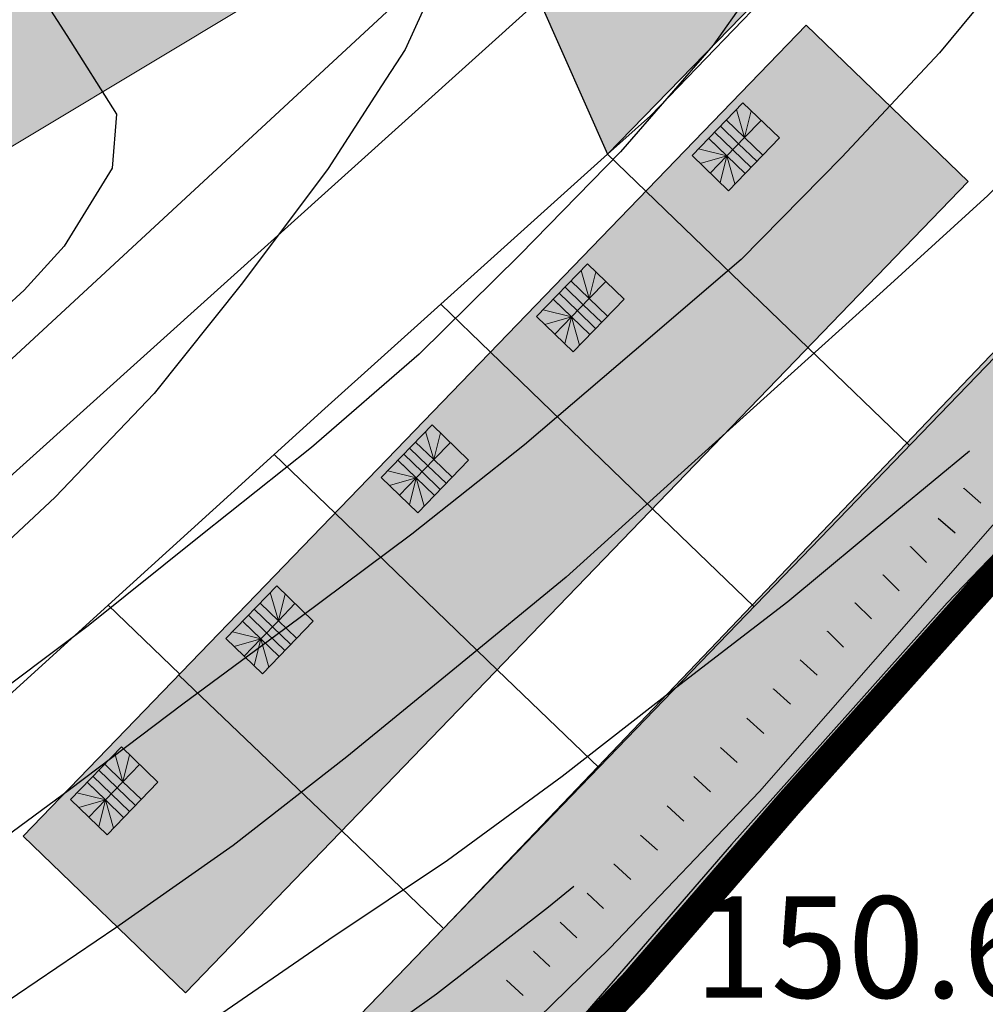
# Model space of a CAD drawing. Units: metres. Extents: x 2500832 to 2502386, y 4502232 to 4503651.
# Drawn here: x 2501996 to 2502030, y 4503188 to 4503223 of the extents above; entities that cross this region are included whole.
import ezdxf

# ---------------------------------------------------------------- set-up
doc = ezdxf.new("R2010")
doc.units = ezdxf.units.M
for name, color, linetype in [('aree_trasformazione_poli', 7, 'Continuous'), ('curva direttrice a 10 mt', 254, 'Continuous'), ('curva intermedia a 2 mt', 254, 'Continuous'), ('FABB_HATCH', 185, 'Continuous'), ('pinco_pallino', 7, 'Continuous'), ('punto quotato a terra', 254, 'Continuous'), ('scarpata fino a 1 mt', 254, 'Continuous'), ('scarpata fino a 1 mt v', 254, 'Continuous'), ('strada ordinaria oltre 8 mt 1 classe', 254, 'Continuous'), ('Verde_pubblico_h', 94, 'Continuous')]:
    doc.layers.add(name, color=color, linetype=linetype)
doc.layers.add('DETTAGLI', color=7, linetype='Continuous', lineweight=0, true_color=0x404040)
doc.layers.add('progetto_comparti', color=7, linetype='Continuous', lineweight=0, true_color=0x404040)
doc.layers.add('Strade_H', color=7, linetype='Continuous', true_color=0xd1d4ce)
pattern_1 = [(50, (2.7012, 2.0152), (4.3035610956, -0.37651281), [0.45, -4.95]), (355, (2.701, 2.015), (-0.8325080017, 4.5131528022), [0.36, -3.96]), (100.45144446, (3.06, 1.984), (3.4710530804, 4.1366399458), [0.382441152, -4.206852672]), (46.1842, (2.701, 3.215), (6.403447984, -0.993115685), [0.675, -7.425]), (96.63563549, (3.235, 3.1324), (5.607971674, 5.844711605), [0.573662052, -6.31028256]), (351.18416399, (2.701, 3.215), (5.60797167, 5.844711602), [0.54, -5.940000006]), (21, (3.3012, 2.9152), (3.5814423127, -2.415713344), [0.45, -4.95]), (326, (3.301, 2.915), (1.4598919915, 4.3509002703), [0.36, -3.96]), (71.45144474, (3.5996, 2.714), (5.0413342604, 1.935186917), [0.38244114, -4.206852672]), (37.5, (2.7012, 2.0152), (0.0729591319, 1.997363123), [0, -3.912, 0, -4.02, 0, -3.975]), (7.5, (2.7012, 2.0152), (1.57841722465, 2.3664702713), [0, -2.292, 0, -3.822, 0, -1.515]), (327.5, (1.3632, 2.0152), (3.20293461703, -0.1353292304), [0, -1.5, 0, -4.68, 0, -6.21]), (317.5, (0.7632, 2.0152), (3.499117016, 0.600629894), [0, -1.95, 0, -3.108, 0, -4.41])]

msp = doc.modelspace()

# ---------------------------------------------------------------- hatches: boundary and pattern name
h = msp.add_hatch(color=7)
h.set_gradient(color1=(244, 242, 241), color2=(251, 250, 249))
h.paths.add_polyline_path([(2501939.175, 4503192.954), (2501943.419, 4503195.783), (2501946.192, 4503191.623), (2501941.949, 4503188.794)])
h.paths.add_polyline_path([(2501964.856, 4503210.417), (2501969.042, 4503213.331), (2501971.899, 4503209.228), (2501967.714, 4503206.314)])
h.paths.add_polyline_path([(2501993.887, 4503222.965), (2501998.261, 4503225.588), (2501995.689, 4503229.876), (2501991.316, 4503227.253)])
h.paths.add_polyline_path([(2501954.653, 4503168.596), (2501956.819, 4503170.034), (2501957.814, 4503168.534), (2501955.648, 4503167.096)])
h.paths.add_polyline_path([(2501961.268, 4503172.988), (2501963.434, 4503174.426), (2501964.429, 4503172.926), (2501962.263, 4503171.488)])
h.paths.add_polyline_path([(2501967.882, 4503177.379), (2501970.048, 4503178.818), (2501971.044, 4503177.318), (2501968.878, 4503175.88)])
h.paths.add_polyline_path([(2501974.497, 4503181.771), (2501976.663, 4503183.209), (2501977.659, 4503181.71), (2501975.493, 4503180.272)])
h.paths.add_polyline_path([(2501981.112, 4503186.163), (2501983.278, 4503187.601), (2501984.274, 4503186.102), (2501982.108, 4503184.663)])
h.paths.add_polyline_path([(2501997.939, 4503194.909), (2501999.745, 4503196.78), (2502001.04, 4503195.53), (2501999.235, 4503193.659)])
h.paths.add_polyline_path([(2502003.453, 4503200.622), (2502005.259, 4503202.493), (2502006.554, 4503201.243), (2502004.748, 4503199.372)])
h.paths.add_polyline_path([(2502008.967, 4503206.335), (2502010.773, 4503208.206), (2502012.068, 4503206.956), (2502010.262, 4503205.085)])
h.paths.add_polyline_path([(2502014.481, 4503212.049), (2502016.287, 4503213.919), (2502017.582, 4503212.669), (2502015.776, 4503210.799)])
h.paths.add_polyline_path([(2502019.995, 4503217.762), (2502021.8, 4503219.633), (2502023.096, 4503218.383), (2502021.29, 4503216.512)])
h.paths.add_polyline_path([(2502032.793, 4503230.757), (2502034.598, 4503232.628), (2502035.893, 4503231.378), (2502034.088, 4503229.508)])
h.paths.add_polyline_path([(2502038.306, 4503236.471), (2502040.112, 4503238.342), (2502041.407, 4503237.092), (2502039.602, 4503235.221)])
h.paths.add_polyline_path([(2502043.82, 4503242.184), (2502045.626, 4503244.055), (2502046.921, 4503242.805), (2502045.115, 4503240.934)])
h.paths.add_polyline_path([(2502049.334, 4503247.897), (2502051.14, 4503249.768), (2502052.435, 4503248.518), (2502050.629, 4503246.647)])
h.paths.add_polyline_path([(2502054.848, 4503253.61), (2502056.653, 4503255.481), (2502057.949, 4503254.231), (2502056.143, 4503252.36)])
h = msp.add_hatch(color=7)
h.set_gradient(color1=(244, 242, 241), color2=(251, 250, 249))
h.paths.add_polyline_path([(2501939.175, 4503192.954), (2501943.419, 4503195.783), (2501946.192, 4503191.623), (2501941.949, 4503188.794)])
h.paths.add_polyline_path([(2501964.856, 4503210.417), (2501969.042, 4503213.331), (2501971.899, 4503209.228), (2501967.714, 4503206.314)])
h.paths.add_polyline_path([(2501993.887, 4503222.965), (2501998.261, 4503225.588), (2501995.689, 4503229.876), (2501991.316, 4503227.253)])
h.paths.add_polyline_path([(2501954.653, 4503168.596), (2501956.819, 4503170.034), (2501957.814, 4503168.534), (2501955.648, 4503167.096)])
h.paths.add_polyline_path([(2501961.268, 4503172.988), (2501963.434, 4503174.426), (2501964.429, 4503172.926), (2501962.263, 4503171.488)])
h.paths.add_polyline_path([(2501967.882, 4503177.379), (2501970.048, 4503178.818), (2501971.044, 4503177.318), (2501968.878, 4503175.88)])
h.paths.add_polyline_path([(2501974.497, 4503181.771), (2501976.663, 4503183.209), (2501977.659, 4503181.71), (2501975.493, 4503180.272)])
h.paths.add_polyline_path([(2501981.112, 4503186.163), (2501983.278, 4503187.601), (2501984.274, 4503186.102), (2501982.108, 4503184.663)])
h.paths.add_polyline_path([(2501997.939, 4503194.909), (2501999.745, 4503196.78), (2502001.04, 4503195.53), (2501999.235, 4503193.659)])
h.paths.add_polyline_path([(2502003.453, 4503200.622), (2502005.259, 4503202.493), (2502006.554, 4503201.243), (2502004.748, 4503199.372)])
h.paths.add_polyline_path([(2502008.967, 4503206.335), (2502010.773, 4503208.206), (2502012.068, 4503206.956), (2502010.262, 4503205.085)])
h.paths.add_polyline_path([(2502014.481, 4503212.049), (2502016.287, 4503213.919), (2502017.582, 4503212.669), (2502015.776, 4503210.799)])
h.paths.add_polyline_path([(2502019.995, 4503217.762), (2502021.8, 4503219.633), (2502023.096, 4503218.383), (2502021.29, 4503216.512)])
h.paths.add_polyline_path([(2502032.793, 4503230.757), (2502034.598, 4503232.628), (2502035.893, 4503231.378), (2502034.088, 4503229.508)])
h.paths.add_polyline_path([(2502038.306, 4503236.471), (2502040.112, 4503238.342), (2502041.407, 4503237.092), (2502039.602, 4503235.221)])
h.paths.add_polyline_path([(2502043.82, 4503242.184), (2502045.626, 4503244.055), (2502046.921, 4503242.805), (2502045.115, 4503240.934)])
h.paths.add_polyline_path([(2502049.334, 4503247.897), (2502051.14, 4503249.768), (2502052.435, 4503248.518), (2502050.629, 4503246.647)])
h.paths.add_polyline_path([(2502054.848, 4503253.61), (2502056.653, 4503255.481), (2502057.949, 4503254.231), (2502056.143, 4503252.36)])
at = {"layer": 'FABB_HATCH'}
h = msp.add_hatch(color=256, dxfattribs=at)
h.set_gradient(color1=(95, 76, 153), color2=(214, 214, 214))
h.paths.add_polyline_path([(2501992.823, 4503216.963), (2501993.131, 4503216.448), (2502004.366, 4503223.186), (2502004.057, 4503223.7), (2502007.316, 4503225.655), (2502002.224, 4503234.145), (2501984.472, 4503223.498), (2501989.564, 4503215.008)])
h.paths.add_polyline_path([(2501993.887, 4503222.965), (2501998.261, 4503225.588), (2501995.689, 4503229.876), (2501991.316, 4503227.253)], flags=16)
h = msp.add_hatch(color=256, dxfattribs=at)
h.set_gradient(color1=(95, 76, 153), color2=(214, 214, 214))
h.paths.add_polyline_path([(2501992.823, 4503216.963), (2501993.131, 4503216.448), (2502004.366, 4503223.186), (2502004.057, 4503223.7), (2502007.316, 4503225.655), (2502002.224, 4503234.145), (2501984.472, 4503223.498), (2501989.564, 4503215.008)])
h.paths.add_polyline_path([(2501993.887, 4503222.965), (2501998.261, 4503225.588), (2501995.689, 4503229.876), (2501991.316, 4503227.253)], flags=16)
h = msp.add_hatch(color=256, dxfattribs=at)
h.set_gradient(color1=(95, 76, 153), color2=(214, 214, 214))
h.paths.add_polyline_path([(2502002.022, 4503188.051), (2502029.799, 4503216.833), (2502024.043, 4503222.388), (2501996.265, 4503193.606)])
h.paths.add_polyline_path([(2502019.995, 4503217.762), (2502021.8, 4503219.633), (2502023.096, 4503218.383), (2502021.29, 4503216.512)], flags=16)
h.paths.add_polyline_path([(2502014.481, 4503212.049), (2502016.287, 4503213.919), (2502017.582, 4503212.669), (2502015.776, 4503210.799)], flags=16)
h.paths.add_polyline_path([(2502008.967, 4503206.335), (2502010.773, 4503208.206), (2502012.068, 4503206.956), (2502010.262, 4503205.085)], flags=16)
h.paths.add_polyline_path([(2502003.453, 4503200.622), (2502005.259, 4503202.493), (2502006.554, 4503201.243), (2502004.748, 4503199.372)], flags=16)
h.paths.add_polyline_path([(2501997.939, 4503194.909), (2501999.745, 4503196.78), (2502001.04, 4503195.53), (2501999.235, 4503193.659)], flags=16)
h = msp.add_hatch(color=256, dxfattribs=at)
h.set_gradient(color1=(95, 76, 153), color2=(214, 214, 214))
h.paths.add_polyline_path([(2502002.022, 4503188.051), (2502029.799, 4503216.833), (2502024.043, 4503222.388), (2501996.265, 4503193.606)])
h.paths.add_polyline_path([(2502019.995, 4503217.762), (2502021.8, 4503219.633), (2502023.096, 4503218.383), (2502021.29, 4503216.512)], flags=16)
h.paths.add_polyline_path([(2502014.481, 4503212.049), (2502016.287, 4503213.919), (2502017.582, 4503212.669), (2502015.776, 4503210.799)], flags=16)
h.paths.add_polyline_path([(2502008.967, 4503206.335), (2502010.773, 4503208.206), (2502012.068, 4503206.956), (2502010.262, 4503205.085)], flags=16)
h.paths.add_polyline_path([(2502003.453, 4503200.622), (2502005.259, 4503202.493), (2502006.554, 4503201.243), (2502004.748, 4503199.372)], flags=16)
h.paths.add_polyline_path([(2501997.939, 4503194.909), (2501999.745, 4503196.78), (2502001.04, 4503195.53), (2501999.235, 4503193.659)], flags=16)
at = {"layer": 'Strade_H'}
h = msp.add_hatch(color=256, dxfattribs=at)
h.set_gradient(color1=(255, 255, 255), color2=(232, 232, 227))
edge = h.paths.add_edge_path()
edge.add_line((2502095.366, 4503265.449), (2502089.459, 4503266.006))
edge.add_line((2502089.459, 4503266.006), (2502086.42, 4503266.161))
edge.add_line((2502086.42, 4503266.161), (2502081.198, 4503268.942))
edge.add_line((2502081.198, 4503268.942), (2502078.639, 4503271.024))
edge.add_line((2502078.639, 4503271.024), (2502074.164, 4503269.073))
edge.add_line((2502074.164, 4503269.073), (2502070.812, 4503270.876))
edge.add_line((2502070.812, 4503270.876), (2502062.729, 4503278.15))
edge.add_line((2502062.729, 4503278.15), (2502028.283, 4503309.151))
edge.add_line((2502028.283, 4503309.151), (2502024.544, 4503312.516))
edge.add_line((2502024.544, 4503312.516), (2502019.418, 4503314.905))
edge.add_line((2502019.418, 4503314.905), (2502017.457, 4503315.304))
edge.add_line((2502017.457, 4503315.304), (2502015.46, 4503315.444))
edge.add_line((2502015.46, 4503315.444), (2502013.463, 4503315.322))
edge.add_line((2502013.463, 4503315.322), (2502011.498, 4503314.94))
edge.add_line((2502011.498, 4503314.94), (2502009.589, 4503314.3))
edge.add_line((2502009.589, 4503314.3), (2502006.876, 4503312.853))
edge.add_line((2502006.876, 4503312.853), (2502002.883, 4503309.405))
edge.add_line((2502002.883, 4503309.405), (2502002.073, 4503308.533))
edge.add_line((2502002.073, 4503308.533), (2501998.709, 4503304.914))
edge.add_line((2501998.709, 4503304.914), (2502003.398, 4503300.548))
edge.add_line((2502003.398, 4503300.548), (2502008.585, 4503305.499))
edge.add_arc((2502015.889, 4503296.359), 11.7, 52.6932, 128.6323, ccw=False)
edge.add_arc((2502708.946, 4504058.367), 1018.385, 227.655893, 229.914685)
edge.add_arc((2502050.012, 4503275.451), 4.919, 12.2293, 49.9147, ccw=False)
edge.add_line((2502054.82, 4503276.493), (2502050.245, 4503271.721))
edge.add_arc((2502046.636, 4503275.182), 5, 269.0786, 316.2053, ccw=False)
edge.add_line((2502046.555, 4503270.182), (2502024.45, 4503270.538))
edge.add_line((2502024.45, 4503270.538), (2502039.85, 4503265.098))
edge.add_line((2502039.85, 4503265.098), (2502024.423, 4503251.816))
edge.add_line((2502024.423, 4503251.816), (2502002.902, 4503242.603))
edge.add_line((2502002.902, 4503242.603), (2502005.93, 4503237.588))
edge.add_line((2502005.93, 4503237.588), (2502020.696, 4503244.177))
edge.add_line((2502020.696, 4503244.177), (2502027.199, 4503247.056))
edge.add_line((2502027.199, 4503247.056), (2502044.822, 4503255.862))
edge.add_line((2502044.822, 4503255.862), (2502045.494, 4503255.219))
edge.add_line((2502045.494, 4503255.219), (2502014.57, 4503223.281))
edge.add_line((2502014.57, 4503223.281), (2502017.001, 4503217.803))
edge.add_line((2502017.001, 4503217.803), (2502061.061, 4503263.077))
edge.add_line((2502061.061, 4503263.077), (2502065.958, 4503258.355))
edge.add_arc((2502072.337, 4503250.247), 10.316, 72.7163, 128.1922, ccw=False)
edge.add_line((2502075.402, 4503260.097), (2502084.794, 4503257.124))
edge.add_line((2502084.794, 4503257.124), (2502095.366, 4503265.449))
h = msp.add_hatch(color=256, dxfattribs=at)
h.set_gradient(color1=(255, 255, 255), color2=(232, 232, 227))
edge = h.paths.add_edge_path()
edge.add_line((2502095.366, 4503265.449), (2502089.459, 4503266.006))
edge.add_line((2502089.459, 4503266.006), (2502086.42, 4503266.161))
edge.add_line((2502086.42, 4503266.161), (2502081.198, 4503268.942))
edge.add_line((2502081.198, 4503268.942), (2502078.639, 4503271.024))
edge.add_line((2502078.639, 4503271.024), (2502074.164, 4503269.073))
edge.add_line((2502074.164, 4503269.073), (2502070.812, 4503270.876))
edge.add_line((2502070.812, 4503270.876), (2502062.729, 4503278.15))
edge.add_line((2502062.729, 4503278.15), (2502028.283, 4503309.151))
edge.add_line((2502028.283, 4503309.151), (2502024.544, 4503312.516))
edge.add_line((2502024.544, 4503312.516), (2502019.418, 4503314.905))
edge.add_line((2502019.418, 4503314.905), (2502017.457, 4503315.304))
edge.add_line((2502017.457, 4503315.304), (2502015.46, 4503315.444))
edge.add_line((2502015.46, 4503315.444), (2502013.463, 4503315.322))
edge.add_line((2502013.463, 4503315.322), (2502011.498, 4503314.94))
edge.add_line((2502011.498, 4503314.94), (2502009.589, 4503314.3))
edge.add_line((2502009.589, 4503314.3), (2502006.876, 4503312.853))
edge.add_line((2502006.876, 4503312.853), (2502002.883, 4503309.405))
edge.add_line((2502002.883, 4503309.405), (2502002.073, 4503308.533))
edge.add_line((2502002.073, 4503308.533), (2501998.709, 4503304.914))
edge.add_line((2501998.709, 4503304.914), (2502003.398, 4503300.548))
edge.add_line((2502003.398, 4503300.548), (2502008.585, 4503305.499))
edge.add_arc((2502015.889, 4503296.359), 11.7, 52.6932, 128.6323, ccw=False)
edge.add_arc((2502708.946, 4504058.367), 1018.385, 227.655893, 229.914685)
edge.add_arc((2502050.012, 4503275.451), 4.919, 12.2293, 49.9147, ccw=False)
edge.add_line((2502054.82, 4503276.493), (2502050.245, 4503271.721))
edge.add_arc((2502046.636, 4503275.182), 5, 269.0786, 316.2053, ccw=False)
edge.add_line((2502046.555, 4503270.182), (2502024.45, 4503270.538))
edge.add_line((2502024.45, 4503270.538), (2502039.85, 4503265.098))
edge.add_line((2502039.85, 4503265.098), (2502024.423, 4503251.816))
edge.add_line((2502024.423, 4503251.816), (2502002.902, 4503242.603))
edge.add_line((2502002.902, 4503242.603), (2502005.93, 4503237.588))
edge.add_line((2502005.93, 4503237.588), (2502020.696, 4503244.177))
edge.add_line((2502020.696, 4503244.177), (2502027.199, 4503247.056))
edge.add_line((2502027.199, 4503247.056), (2502044.822, 4503255.862))
edge.add_line((2502044.822, 4503255.862), (2502045.494, 4503255.219))
edge.add_line((2502045.494, 4503255.219), (2502014.57, 4503223.281))
edge.add_line((2502014.57, 4503223.281), (2502017.001, 4503217.803))
edge.add_line((2502017.001, 4503217.803), (2502061.061, 4503263.077))
edge.add_line((2502061.061, 4503263.077), (2502065.958, 4503258.355))
edge.add_arc((2502072.337, 4503250.247), 10.316, 72.7163, 128.1922, ccw=False)
edge.add_line((2502075.402, 4503260.097), (2502084.794, 4503257.124))
edge.add_line((2502084.794, 4503257.124), (2502095.366, 4503265.449))
at = {"layer": 'Verde_pubblico_h'}
h = msp.add_hatch(dxfattribs=at)
h.set_pattern_fill('AR-CONC', color=256, scale=0.6, style=0)
h.set_pattern_definition(pattern_1)
edge = h.paths.add_edge_path()
edge.add_line((2501958.751, 4503153.095), (2502005.269, 4503184.216))
edge.add_line((2502005.269, 4503184.216), (2502011.173, 4503190.333))
edge.add_line((2502011.173, 4503190.333), (2502036.794, 4503217.168))
edge.add_line((2502036.794, 4503217.168), (2502071.573, 4503252.917))
edge.add_line((2502071.573, 4503252.917), (2502065.958, 4503258.355))
edge.add_arc((2502072.337, 4503250.247), 10.316, 72.7163, 128.1922, ccw=False)
edge.add_line((2502075.402, 4503260.097), (2502084.865, 4503257.101))
edge.add_line((2502084.865, 4503257.101), (2502084.514, 4503256.59))
edge.add_line((2502084.514, 4503256.59), (2502074.592, 4503248.386))
edge.add_line((2502074.592, 4503248.386), (2502073.589, 4503247.102))
edge.add_line((2502073.589, 4503247.102), (2502062.85, 4503236.859))
edge.add_line((2502062.85, 4503236.859), (2502048.004, 4503221.156))
edge.add_line((2502048.004, 4503221.156), (2502029.228, 4503200.727))
edge.add_line((2502029.228, 4503200.727), (2502023.497, 4503194.13))
edge.add_line((2502023.497, 4503194.13), (2502018.15, 4503188.576))
edge.add_line((2502018.15, 4503188.576), (2502013.027, 4503183.579))
edge.add_line((2502013.027, 4503183.579), (2502006.188, 4503177.522))
edge.add_line((2502006.188, 4503177.522), (2502002.72, 4503174.793))
edge.add_line((2502002.72, 4503174.793), (2501999.252, 4503172.064))
edge.add_line((2501999.252, 4503172.064), (2501989.66, 4503165.31))
edge.add_line((2501989.66, 4503165.31), (2501975.071, 4503154.959))
edge.add_line((2501975.071, 4503154.959), (2501965.079, 4503147.353))
edge.add_line((2501965.079, 4503147.353), (2501958.751, 4503153.095))
h.paths.add_polyline_path([(2502040.189, 4503321.521), (2502045.038, 4503325.441), (2502042.771, 4503327.49), (2502047.16, 4503340.729), (2501967.796, 4503364.477), (2501966.208, 4503365.244), (2501962.382, 4503359.956), (2501954.764, 4503351.278), (2501952.148, 4503336.839), (2501952.897, 4503327.821), (2501956.124, 4503317.892), (2501969.063, 4503361.443), (2501987.756, 4503355.89), (2501978.518, 4503324.796), (2501978.913, 4503323.349), (2501998.709, 4503304.914), (2502001.977, 4503308.623), (2502002.883, 4503309.405), (2502006.876, 4503312.853), (2501991.826, 4503326.867), (2501991.431, 4503328.316), (2501998.399, 4503351.767), (2502010.132, 4503348.282), (2502035.738, 4503325.484)])
h = msp.add_hatch(dxfattribs=at)
h.set_pattern_fill('AR-CONC', color=256, scale=0.6, style=0)
h.set_pattern_definition(pattern_1)
edge = h.paths.add_edge_path()
edge.add_line((2501958.751, 4503153.095), (2502005.269, 4503184.216))
edge.add_line((2502005.269, 4503184.216), (2502011.173, 4503190.333))
edge.add_line((2502011.173, 4503190.333), (2502036.794, 4503217.168))
edge.add_line((2502036.794, 4503217.168), (2502071.573, 4503252.917))
edge.add_line((2502071.573, 4503252.917), (2502065.958, 4503258.355))
edge.add_arc((2502072.337, 4503250.247), 10.316, 72.7163, 128.1922, ccw=False)
edge.add_line((2502075.402, 4503260.097), (2502084.865, 4503257.101))
edge.add_line((2502084.865, 4503257.101), (2502084.514, 4503256.59))
edge.add_line((2502084.514, 4503256.59), (2502074.592, 4503248.386))
edge.add_line((2502074.592, 4503248.386), (2502073.589, 4503247.102))
edge.add_line((2502073.589, 4503247.102), (2502062.85, 4503236.859))
edge.add_line((2502062.85, 4503236.859), (2502048.004, 4503221.156))
edge.add_line((2502048.004, 4503221.156), (2502029.228, 4503200.727))
edge.add_line((2502029.228, 4503200.727), (2502023.497, 4503194.13))
edge.add_line((2502023.497, 4503194.13), (2502018.15, 4503188.576))
edge.add_line((2502018.15, 4503188.576), (2502013.027, 4503183.579))
edge.add_line((2502013.027, 4503183.579), (2502006.188, 4503177.522))
edge.add_line((2502006.188, 4503177.522), (2502002.72, 4503174.793))
edge.add_line((2502002.72, 4503174.793), (2501999.252, 4503172.064))
edge.add_line((2501999.252, 4503172.064), (2501989.66, 4503165.31))
edge.add_line((2501989.66, 4503165.31), (2501975.071, 4503154.959))
edge.add_line((2501975.071, 4503154.959), (2501965.079, 4503147.353))
edge.add_line((2501965.079, 4503147.353), (2501958.751, 4503153.095))
h.paths.add_polyline_path([(2502040.189, 4503321.521), (2502045.038, 4503325.441), (2502042.771, 4503327.49), (2502047.16, 4503340.729), (2501967.796, 4503364.477), (2501966.208, 4503365.244), (2501962.382, 4503359.956), (2501954.764, 4503351.278), (2501952.148, 4503336.839), (2501952.897, 4503327.821), (2501956.124, 4503317.892), (2501969.063, 4503361.443), (2501987.756, 4503355.89), (2501978.518, 4503324.796), (2501978.913, 4503323.349), (2501998.709, 4503304.914), (2502001.977, 4503308.623), (2502002.883, 4503309.405), (2502006.876, 4503312.853), (2501991.826, 4503326.867), (2501991.431, 4503328.316), (2501998.399, 4503351.767), (2502010.132, 4503348.282), (2502035.738, 4503325.484)])

# ---------------------------------------------------------------- linework, layer by layer
at = {"layer": 'aree_trasformazione_poli', "const_width": 1}
msp.add_lwpolyline([(2501938.49, 4503170.549), (2501964.698, 4503146.76), (2501982.294, 4503160.072), (2502000.044, 4503172.564), (2502013.029, 4503183.236), (2502017.943, 4503188.424), (2502023.443, 4503194.775), (2502031.099, 4503203.338), (2502041.195, 4503213.844), (2502050.762, 4503223.915), (2502062.552, 4503236.486), (2502075.474, 4503248.744), (2502083.333, 4503255.268), (2502084.988, 4503257.137), (2502084.988, 4503257.137), (2502084.988, 4503257.137), (2502084.988, 4503257.137), (2502084.988, 4503257.137), (2502095.325, 4503265.963)], dxfattribs=at)
msp.add_lwpolyline([(2501938.49, 4503170.549), (2501964.698, 4503146.76), (2501982.294, 4503160.072), (2502000.044, 4503172.564), (2502013.029, 4503183.236), (2502017.943, 4503188.424), (2502023.443, 4503194.775), (2502031.099, 4503203.338), (2502041.195, 4503213.844), (2502050.762, 4503223.915), (2502062.552, 4503236.486), (2502075.474, 4503248.744), (2502083.333, 4503255.268), (2502084.988, 4503257.137), (2502084.988, 4503257.137), (2502084.988, 4503257.137), (2502084.988, 4503257.137), (2502084.988, 4503257.137), (2502095.325, 4503265.963)], dxfattribs=at)
at = {"layer": 'curva direttrice a 10 mt'}
msp.add_lwpolyline([(2502038.852, 4503224.844), (2502037.609, 4503223.492), (2502034.102, 4503219.891), (2502030.492, 4503216.344), (2502026.781, 4503212.961), (2502023.023, 4503209.578), (2502019.242, 4503206.156), (2502015.531, 4503202.797), (2502011.641, 4503199.602), (2502007.742, 4503196.43), (2502003.711, 4503193.273), (2501999.547, 4503190.359), (2501995.352, 4503187.523), (2501991.094, 4503184.711), (2501986.82, 4503182.078), (2501982.578, 4503179.422), (2501978.297, 4503176.781), (2501974.008, 4503174.172), (2501969.75, 4503171.469), (2501965.438, 4503168.82), (2501961.211, 4503166.07), (2501957.031, 4503163.227), (2501953.023, 4503160.203), (2501949.031, 4503157.148)], dxfattribs=at)
at = {"layer": 'curva intermedia a 2 mt'}
for points in [[(2502032, 4503225.297), (2502028.781, 4503221.398), (2502025.313, 4503217.703), (2502021.742, 4503214.07), (2502017.938, 4503210.813), (2502014.047, 4503207.5), (2502010.047, 4503204.32), (2502006.039, 4503201.328), (2502001.93, 4503198.297), (2501997.906, 4503195.258), (2501993.867, 4503192.281), (2501989.727, 4503189.289), (2501985.617, 4503186.289), (2501981.477, 4503183.383), (2501977.227, 4503180.578), (2501973.031, 4503177.719), (2501968.898, 4503174.898), (2501964.758, 4503172.063), (2501960.547, 4503169.203), (2501956.438, 4503166.32), (2501952.359, 4503163.422), (2501948.133, 4503160.68)], [(2502011.047, 4503224.234), (2502009.813, 4503221.523), (2502008.977, 4503220.227), (2502007.078, 4503217.297), (2502004.047, 4503213.242), (2502000.906, 4503209.32), (2501997.398, 4503205.641), (2501993.672, 4503202.156), (2501989.719, 4503199.07), (2501985.594, 4503196.133), (2501981.391, 4503193.203), (2501977.227, 4503190.359), (2501973.078, 4503187.422), (2501968.977, 4503184.5), (2501964.797, 4503181.633), (2501960.617, 4503178.859), (2501956.367, 4503176.008), (2501952.313, 4503173.039), (2501948.172, 4503170.133)], [(2501996.297, 4503223.953), (2501996.891, 4503223.461), (2501997.805, 4503222.016), (2501999.57, 4503219.227), (2501999.414, 4503217.313), (2501997.719, 4503214.547), (2501996.297, 4503212.984), (2501994.117, 4503211), (2501991.68, 4503208.906), (2501990.32, 4503207.742), (2501985.883, 4503205.328), (2501981.477, 4503202.898)], [(2502021.914, 4503223.344), (2502020.75, 4503221.68), (2502017.453, 4503217.891), (2502013.883, 4503214.242), (2502010.313, 4503210.711), (2502006.492, 4503207.406), (2502002.57, 4503204.281), (2501998.57, 4503201.078), (2501994.57, 4503198.078), (2501990.508, 4503194.961), (2501986.453, 4503191.891), (2501982.313, 4503189.023), (2501978.203, 4503185.938), (2501974.094, 4503182.961), (2501969.898, 4503180.109), (2501965.781, 4503177.117), (2501961.711, 4503174.117), (2501957.461, 4503171.328), (2501953.172, 4503168.563), (2501948.953, 4503165.703)], [(2502029.844, 4503207.273), (2502027.258, 4503205.141), (2502023.391, 4503201.93), (2502019.406, 4503198.859), (2502015.391, 4503195.727), (2502011.32, 4503192.75), (2502007.102, 4503189.93), (2502002.961, 4503187.078), (2501998.719, 4503184.359), (2501994.383, 4503181.703), (2501990.133, 4503179.031), (2501985.844, 4503176.391), (2501981.57, 4503173.672), (2501977.359, 4503170.961), (2501973.094, 4503168.313), (2501968.828, 4503165.539), (2501964.617, 4503162.82), (2501960.352, 4503159.992), (2501956.094, 4503157.211), (2501951.969, 4503154.328), (2501947.891, 4503151.211)], [(2502015.797, 4503191.828), (2502014.906, 4503191.094), (2502010.922, 4503188.008), (2502006.813, 4503185.07), (2502002.594, 4503182.367), (2501998.383, 4503179.672), (2501994.203, 4503176.883), (2501989.977, 4503174.031), (2501985.758, 4503171.258), (2501981.523, 4503168.508), (2501977.148, 4503165.859), (2501972.727, 4503163.508), (2501968.273, 4503161.211), (2501963.961, 4503158.508), (2501959.75, 4503155.742), (2501955.563, 4503152.828), (2501951.531, 4503149.859), (2501947.438, 4503146.813), (2501943.391, 4503143.68), (2501939.43, 4503140.453)]]:
    msp.add_lwpolyline(points, dxfattribs=at)
at = {"layer": 'DETTAGLI'}
msp.add_lwpolyline([(2501958.751, 4503153.095), (2502005.269, 4503184.216), (2502011.173, 4503190.333), (2502036.794, 4503217.168), (2502071.573, 4503252.917), (2502065.958, 4503258.355, -0.2469), (2502075.402, 4503260.097), (2502084.865, 4503257.101), (2502084.514, 4503256.59), (2502074.592, 4503248.386), (2502073.589, 4503247.102), (2502062.85, 4503236.859), (2502048.004, 4503221.156), (2502029.228, 4503200.727), (2502023.497, 4503194.13), (2502018.15, 4503188.576), (2502013.027, 4503183.579), (2502006.188, 4503177.522), (2502002.72, 4503174.793), (2501999.252, 4503172.064), (2501989.66, 4503165.31), (2501975.071, 4503154.959), (2501965.079, 4503147.353)], format="xyb", close=True, dxfattribs=at)
msp.add_lwpolyline([(2501958.751, 4503153.095), (2502005.269, 4503184.216), (2502011.173, 4503190.333), (2502036.794, 4503217.168), (2502071.573, 4503252.917), (2502065.958, 4503258.355, -0.2469), (2502075.402, 4503260.097), (2502084.865, 4503257.101), (2502084.514, 4503256.59), (2502074.592, 4503248.386), (2502073.589, 4503247.102), (2502062.85, 4503236.859), (2502048.004, 4503221.156), (2502029.228, 4503200.727), (2502023.497, 4503194.13), (2502018.15, 4503188.576), (2502013.027, 4503183.579), (2502006.188, 4503177.522), (2502002.72, 4503174.793), (2501999.252, 4503172.064), (2501989.66, 4503165.31), (2501975.071, 4503154.959), (2501965.079, 4503147.353)], format="xyb", close=True, dxfattribs=at)
at = {"layer": 'pinco_pallino'}
msp.add_lwpolyline([(2502039.85, 4503265.098), (2502024.423, 4503251.816), (2502002.902, 4503242.603), (2502005.93, 4503237.588), (2502020.696, 4503244.177), (2502027.199, 4503247.056), (2502044.822, 4503255.862), (2502045.494, 4503255.219), (2502014.57, 4503223.281), (2502017.001, 4503217.803), (2502061.061, 4503263.077), (2502065.958, 4503258.355, -0.2469), (2502075.402, 4503260.097), (2502084.794, 4503257.124), (2502095.366, 4503265.449)], format="xyb", dxfattribs=at)
msp.add_lwpolyline([(2502039.85, 4503265.098), (2502024.423, 4503251.816), (2502002.902, 4503242.603), (2502005.93, 4503237.588), (2502020.696, 4503244.177), (2502027.199, 4503247.056), (2502044.822, 4503255.862), (2502045.494, 4503255.219), (2502014.57, 4503223.281), (2502017.001, 4503217.803), (2502061.061, 4503263.077), (2502065.958, 4503258.355, -0.2469), (2502075.402, 4503260.097), (2502084.794, 4503257.124), (2502095.366, 4503265.449)], format="xyb", dxfattribs=at)
at = {"layer": 'progetto_comparti', "color": 7, "linetype": 'ByBlock', "ltscale": 1.3}
for p, q in [((2502021.858, 4503218.396), (2502021.571, 4503219.395)), ((2502021.858, 4503218.396), (2502021.571, 4503219.395)), ((2502021.858, 4503218.396), (2502022.095, 4503219.349)), ((2502021.858, 4503218.396), (2502022.095, 4503219.349)), ((2502021.21, 4503219.021), (2502021.858, 4503218.396)), ((2502021.21, 4503219.021), (2502021.858, 4503218.396)), ((2502021.858, 4503218.396), (2502022.448, 4503219.008)), ((2502021.858, 4503218.396), (2502022.448, 4503219.008)), ((2502020.793, 4503218.589), (2502021.441, 4503217.964)), ((2502020.793, 4503218.589), (2502021.441, 4503217.964)), ((2502021.002, 4503218.805), (2502021.649, 4503218.18)), ((2502021.002, 4503218.805), (2502021.649, 4503218.18)), ((2502020.585, 4503218.373), (2502021.233, 4503217.748)), ((2502020.585, 4503218.373), (2502021.233, 4503217.748)), ((2502021.233, 4503217.748), (2502020.621, 4503218.339)), ((2502021.233, 4503217.748), (2502020.621, 4503218.339)), ((2502021.233, 4503217.748), (2502020.621, 4503218.339)), ((2502021.233, 4503217.748), (2502020.621, 4503218.339)), ((2502021.233, 4503217.748), (2502021.858, 4503218.396)), ((2502021.233, 4503217.748), (2502021.858, 4503218.396)), ((2502022.505, 4503217.771), (2502021.858, 4503218.396)), ((2502022.505, 4503217.771), (2502021.858, 4503218.396)), ((2502021.233, 4503217.748), (2502020.224, 4503218)), ((2502021.233, 4503217.748), (2502020.224, 4503218)), ((2502022.089, 4503217.339), (2502021.441, 4503217.964)), ((2502022.089, 4503217.339), (2502021.441, 4503217.964)), ((2502022.297, 4503217.555), (2502021.649, 4503218.18)), ((2502022.297, 4503217.555), (2502021.649, 4503218.18)), ((2502017.001, 4503217.803), (2502018.355, 4503216.495)), ((2502017.001, 4503217.803), (2502018.355, 4503216.495)), ((2502021.233, 4503217.748), (2502020.289, 4503217.478)), ((2502021.233, 4503217.748), (2502020.289, 4503217.478)), ((2502021.233, 4503217.748), (2502020.642, 4503217.137)), ((2502021.233, 4503217.748), (2502020.642, 4503217.137)), ((2502021.233, 4503217.748), (2502020.996, 4503216.796)), ((2502021.233, 4503217.748), (2502020.996, 4503216.796)), ((2502021.233, 4503217.748), (2502021.519, 4503216.75)), ((2502021.233, 4503217.748), (2502021.88, 4503217.123)), ((2502021.233, 4503217.748), (2502021.519, 4503216.75)), ((2502021.233, 4503217.748), (2502021.88, 4503217.123)), ((2502018.355, 4503216.495), (2502024.112, 4503210.94)), ((2502018.355, 4503216.495), (2502024.112, 4503210.94)), ((2502016.344, 4503212.683), (2502016.057, 4503213.682)), ((2502016.344, 4503212.683), (2502016.057, 4503213.682)), ((2502016.344, 4503212.683), (2502016.581, 4503213.635)), ((2502016.344, 4503212.683), (2502016.581, 4503213.635)), ((2502015.488, 4503213.092), (2502016.135, 4503212.467)), ((2502015.488, 4503213.092), (2502016.135, 4503212.467)), ((2502015.696, 4503213.308), (2502016.344, 4503212.683)), ((2502015.696, 4503213.308), (2502016.344, 4503212.683)), ((2502016.344, 4503212.683), (2502016.934, 4503213.294)), ((2502016.344, 4503212.683), (2502016.934, 4503213.294)), ((2502015.071, 4503212.66), (2502015.719, 4503212.035)), ((2502015.071, 4503212.66), (2502015.719, 4503212.035)), ((2502015.719, 4503212.035), (2502015.107, 4503212.626)), ((2502015.719, 4503212.035), (2502015.107, 4503212.626)), ((2502015.719, 4503212.035), (2502015.107, 4503212.626)), ((2502015.719, 4503212.035), (2502015.107, 4503212.626)), ((2502015.28, 4503212.876), (2502015.927, 4503212.251)), ((2502015.28, 4503212.876), (2502015.927, 4503212.251)), ((2502015.719, 4503212.035), (2502016.344, 4503212.683)), ((2502015.719, 4503212.035), (2502016.344, 4503212.683)), ((2502016.991, 4503212.058), (2502016.344, 4503212.683)), ((2502016.991, 4503212.058), (2502016.344, 4503212.683)), ((2502011.08, 4503212.482), (2502012.841, 4503210.782)), ((2502011.08, 4503212.482), (2502012.841, 4503210.782)), ((2502015.719, 4503212.035), (2502014.71, 4503212.286)), ((2502015.719, 4503212.035), (2502014.71, 4503212.286)), ((2502016.783, 4503211.842), (2502016.135, 4503212.467)), ((2502016.783, 4503211.842), (2502016.135, 4503212.467)), ((2502015.719, 4503212.035), (2502014.775, 4503211.764)), ((2502015.719, 4503212.035), (2502014.775, 4503211.764)), ((2502015.719, 4503212.035), (2502015.129, 4503211.424)), ((2502015.719, 4503212.035), (2502015.129, 4503211.424)), ((2502015.719, 4503212.035), (2502015.482, 4503211.083)), ((2502015.719, 4503212.035), (2502015.482, 4503211.083)), ((2502015.719, 4503212.035), (2502016.006, 4503211.036)), ((2502015.719, 4503212.035), (2502016.366, 4503211.41)), ((2502015.719, 4503212.035), (2502016.006, 4503211.036)), ((2502015.719, 4503212.035), (2502016.366, 4503211.41)), ((2502016.575, 4503211.626), (2502015.927, 4503212.251)), ((2502016.575, 4503211.626), (2502015.927, 4503212.251)), ((2502024.112, 4503210.94), (2502027.695, 4503207.478)), ((2502024.112, 4503210.94), (2502027.695, 4503207.478)), ((2502012.841, 4503210.782), (2502018.598, 4503205.226)), ((2502012.841, 4503210.782), (2502018.598, 4503205.226)), ((2502010.83, 4503206.97), (2502010.543, 4503207.968)), ((2502010.83, 4503206.97), (2502010.543, 4503207.968)), ((2502010.83, 4503206.97), (2502011.067, 4503207.922)), ((2502010.83, 4503206.97), (2502011.067, 4503207.922)), ((2502009.974, 4503207.379), (2502010.622, 4503206.754)), ((2502009.974, 4503207.379), (2502010.622, 4503206.754)), ((2502010.182, 4503207.595), (2502010.83, 4503206.97)), ((2502010.182, 4503207.595), (2502010.83, 4503206.97)), ((2502010.83, 4503206.97), (2502011.42, 4503207.581)), ((2502010.83, 4503206.97), (2502011.42, 4503207.581)), ((2502005.167, 4503207.154), (2502007.328, 4503205.069)), ((2502005.167, 4503207.154), (2502007.328, 4503205.069)), ((2502009.766, 4503207.163), (2502010.413, 4503206.538)), ((2502009.766, 4503207.163), (2502010.413, 4503206.538)), ((2502009.557, 4503206.947), (2502010.205, 4503206.322)), ((2502009.557, 4503206.947), (2502010.205, 4503206.322)), ((2502010.205, 4503206.322), (2502009.593, 4503206.912)), ((2502010.205, 4503206.322), (2502009.593, 4503206.912)), ((2502010.205, 4503206.322), (2502009.593, 4503206.912)), ((2502010.205, 4503206.322), (2502009.593, 4503206.912)), ((2502010.205, 4503206.322), (2502010.83, 4503206.97)), ((2502010.205, 4503206.322), (2502010.83, 4503206.97)), ((2502011.269, 4503206.129), (2502010.622, 4503206.754)), ((2502011.269, 4503206.129), (2502010.622, 4503206.754)), ((2502011.478, 4503206.345), (2502010.83, 4503206.97)), ((2502011.478, 4503206.345), (2502010.83, 4503206.97)), ((2502010.205, 4503206.322), (2502009.197, 4503206.573)), ((2502010.205, 4503206.322), (2502009.197, 4503206.573)), ((2502011.061, 4503205.913), (2502010.413, 4503206.538)), ((2502011.061, 4503205.913), (2502010.413, 4503206.538)), ((2502010.205, 4503206.322), (2502009.262, 4503206.051)), ((2502010.205, 4503206.322), (2502009.262, 4503206.051)), ((2502010.205, 4503206.322), (2502009.615, 4503205.71)), ((2502010.205, 4503206.322), (2502009.615, 4503205.71)), ((2502010.205, 4503206.322), (2502009.968, 4503205.37)), ((2502010.205, 4503206.322), (2502009.968, 4503205.37)), ((2502010.205, 4503206.322), (2502010.492, 4503205.323)), ((2502010.205, 4503206.322), (2502010.853, 4503205.697)), ((2502010.205, 4503206.322), (2502010.492, 4503205.323)), ((2502010.205, 4503206.322), (2502010.853, 4503205.697)), ((2502007.328, 4503205.069), (2502013.084, 4503199.513)), ((2502007.328, 4503205.069), (2502013.084, 4503199.513)), ((2502018.598, 4503205.226), (2502022.189, 4503201.755)), ((2502018.598, 4503205.226), (2502022.189, 4503201.755)), ((2502005.316, 4503201.256), (2502005.029, 4503202.255)), ((2502005.316, 4503201.256), (2502005.029, 4503202.255)), ((2502005.316, 4503201.256), (2502005.553, 4503202.209)), ((2502005.316, 4503201.256), (2502005.553, 4503202.209)), ((2501999.272, 4503201.808), (2502001.814, 4503199.355)), ((2501999.272, 4503201.808), (2502001.814, 4503199.355)), ((2502004.669, 4503201.881), (2502005.316, 4503201.256)), ((2502004.669, 4503201.881), (2502005.316, 4503201.256)), ((2502005.316, 4503201.256), (2502005.906, 4503201.868)), ((2502005.316, 4503201.256), (2502005.906, 4503201.868)), ((2502004.252, 4503201.45), (2502004.899, 4503200.825)), ((2502004.252, 4503201.45), (2502004.899, 4503200.825)), ((2502004.46, 4503201.665), (2502005.108, 4503201.04)), ((2502004.46, 4503201.665), (2502005.108, 4503201.04)), ((2502004.044, 4503201.234), (2502004.691, 4503200.609)), ((2502004.044, 4503201.234), (2502004.691, 4503200.609)), ((2502004.691, 4503200.609), (2502004.08, 4503201.199)), ((2502004.691, 4503200.609), (2502004.08, 4503201.199)), ((2502004.691, 4503200.609), (2502004.08, 4503201.199)), ((2502004.691, 4503200.609), (2502004.08, 4503201.199)), ((2502004.691, 4503200.609), (2502005.316, 4503201.256)), ((2502004.691, 4503200.609), (2502005.316, 4503201.256)), ((2502005.964, 4503200.631), (2502005.316, 4503201.256)), ((2502005.964, 4503200.631), (2502005.316, 4503201.256)), ((2502004.691, 4503200.609), (2502003.683, 4503200.86)), ((2502004.691, 4503200.609), (2502003.683, 4503200.86)), ((2502005.547, 4503200.2), (2502004.899, 4503200.825)), ((2502005.547, 4503200.2), (2502004.899, 4503200.825)), ((2502005.755, 4503200.415), (2502005.108, 4503201.04)), ((2502005.755, 4503200.415), (2502005.108, 4503201.04)), ((2502004.691, 4503200.609), (2502003.748, 4503200.338)), ((2502004.691, 4503200.609), (2502003.748, 4503200.338)), ((2502004.691, 4503200.609), (2502004.101, 4503199.997)), ((2502004.691, 4503200.609), (2502004.101, 4503199.997)), ((2502004.691, 4503200.609), (2502004.454, 4503199.656)), ((2502004.691, 4503200.609), (2502004.454, 4503199.656)), ((2502004.691, 4503200.609), (2502004.978, 4503199.61)), ((2502004.691, 4503200.609), (2502005.339, 4503199.984)), ((2502004.691, 4503200.609), (2502004.978, 4503199.61)), ((2502004.691, 4503200.609), (2502005.339, 4503199.984)), ((2502013.084, 4503199.513), (2502016.698, 4503196.034)), ((2502013.084, 4503199.513), (2502016.698, 4503196.034)), ((2502001.786, 4503199.327), (2502007.57, 4503193.8)), ((2502001.786, 4503199.327), (2502007.57, 4503193.8)), ((2501999.802, 4503195.543), (2501999.516, 4503196.542)), ((2501999.802, 4503195.543), (2501999.516, 4503196.542)), ((2501999.802, 4503195.543), (2502000.039, 4503196.496)), ((2501999.802, 4503195.543), (2502000.039, 4503196.496)), ((2501998.946, 4503195.952), (2501999.594, 4503195.327)), ((2501998.946, 4503195.952), (2501999.594, 4503195.327)), ((2501999.155, 4503196.168), (2501999.802, 4503195.543)), ((2501999.155, 4503196.168), (2501999.802, 4503195.543)), ((2501999.802, 4503195.543), (2502000.393, 4503196.155)), ((2501999.802, 4503195.543), (2502000.393, 4503196.155)), ((2501998.53, 4503195.52), (2501999.177, 4503194.896)), ((2501998.53, 4503195.52), (2501999.177, 4503194.896)), ((2501998.738, 4503195.736), (2501999.386, 4503195.111)), ((2501998.738, 4503195.736), (2501999.386, 4503195.111)), ((2501999.177, 4503194.896), (2501999.802, 4503195.543)), ((2501999.177, 4503194.896), (2501999.802, 4503195.543)), ((2502000.45, 4503194.918), (2501999.802, 4503195.543)), ((2502000.45, 4503194.918), (2501999.802, 4503195.543)), ((2501999.177, 4503194.896), (2501998.169, 4503195.147)), ((2501999.177, 4503194.896), (2501998.169, 4503195.147)), ((2501999.177, 4503194.896), (2501998.566, 4503195.486)), ((2501999.177, 4503194.896), (2501998.566, 4503195.486)), ((2501999.177, 4503194.896), (2501998.566, 4503195.486)), ((2501999.177, 4503194.896), (2501998.566, 4503195.486)), ((2502000.242, 4503194.702), (2501999.594, 4503195.327)), ((2502000.242, 4503194.702), (2501999.594, 4503195.327)), ((2501999.177, 4503194.896), (2501998.234, 4503194.625)), ((2501999.177, 4503194.896), (2501998.234, 4503194.625)), ((2501999.177, 4503194.896), (2501998.587, 4503194.284)), ((2501999.177, 4503194.896), (2501998.587, 4503194.284)), ((2501999.177, 4503194.896), (2501998.94, 4503193.943)), ((2501999.177, 4503194.896), (2501998.94, 4503193.943)), ((2501999.177, 4503194.896), (2501999.464, 4503193.897)), ((2501999.177, 4503194.896), (2501999.825, 4503194.271)), ((2501999.177, 4503194.896), (2501999.464, 4503193.897)), ((2501999.177, 4503194.896), (2501999.825, 4503194.271)), ((2502000.033, 4503194.486), (2501999.386, 4503195.111)), ((2502000.033, 4503194.486), (2501999.386, 4503195.111)), ((2502023.447, 4503194.18), (2502023.547, 4503194.18)), ((2502023.447, 4503194.18), (2502023.547, 4503194.18)), ((2502023.497, 4503194.23), (2502023.497, 4503194.13)), ((2502023.497, 4503194.23), (2502023.497, 4503194.13)), ((2502007.57, 4503193.8), (2502011.148, 4503190.357)), ((2502007.57, 4503193.8), (2502011.148, 4503190.357))]:
    msp.add_line(p, q, dxfattribs=at)
for points in [[(2502053.816, 4503227.356), (2502048.004, 4503221.156), (2502034.96, 4503207.275), (2502029.228, 4503200.727), (2502023.497, 4503194.18), (2502018.15, 4503188.576), (2502013.027, 4503183.579), (2502006.188, 4503177.522), (2502002.72, 4503174.793), (2501999.252, 4503172.064), (2501989.66, 4503165.31), (2501975.071, 4503155.009), (2501965.079, 4503147.353), (2501958.751, 4503153.095), (2501999.417, 4503180.194), (2502005.269, 4503184.216), (2502071.573, 4503252.917)], [(2502053.816, 4503227.356), (2502048.004, 4503221.156), (2502034.96, 4503207.275), (2502029.228, 4503200.727), (2502023.497, 4503194.18), (2502018.15, 4503188.576), (2502013.027, 4503183.579), (2502006.188, 4503177.522), (2502002.72, 4503174.793), (2501999.252, 4503172.064), (2501989.66, 4503165.31), (2501975.071, 4503155.009), (2501965.079, 4503147.353), (2501958.751, 4503153.095), (2501999.417, 4503180.194), (2502005.269, 4503184.216), (2502071.573, 4503252.917)], [(2501941.04, 4503168.899), (2501986.209, 4503199.008), (2501991.614, 4503202.616), (2502014.57, 4503223.281), (2502033.041, 4503242.247)], [(2501941.04, 4503168.899), (2501986.209, 4503199.008), (2501991.614, 4503202.616), (2502014.57, 4503223.281), (2502033.041, 4503242.247)], [(2502061.681, 4503237.598), (2502059.538, 4503235.394), (2502052.731, 4503228.392), (2502046.91, 4503222.182), (2502033.848, 4503208.283), (2502028.1, 4503201.715), (2502022.39, 4503195.192), (2502017.083, 4503189.631), (2502012.005, 4503184.678), (2502005.226, 4503178.673), (2502001.792, 4503175.972), (2501998.356, 4503173.268), (2501988.795, 4503166.536), (2501974.181, 4503156.218), (2501963.95, 4503148.377)], [(2502061.681, 4503237.598), (2502059.538, 4503235.394), (2502052.731, 4503228.392), (2502046.91, 4503222.182), (2502033.848, 4503208.283), (2502028.1, 4503201.715), (2502022.39, 4503195.192), (2502017.083, 4503189.631), (2502012.005, 4503184.678), (2502005.226, 4503178.673), (2502001.792, 4503175.972), (2501998.356, 4503173.268), (2501988.795, 4503166.536), (2501974.181, 4503156.218), (2501963.95, 4503148.377)], [(2502017.001, 4503217.803), (2502018.527, 4503219.174), (2502022.445, 4503223.234), (2502026.352, 4503227.245)], [(2502017.001, 4503217.803), (2502018.527, 4503219.174), (2502022.445, 4503223.234), (2502026.352, 4503227.245)], [(2501938.753, 4503170.98), (2501989.987, 4503205.132), (2502012.8, 4503226.233)], [(2501938.753, 4503170.98), (2501989.987, 4503205.132), (2502012.8, 4503226.233)], [(2502011.08, 4503212.482), (2502017.001, 4503217.803)], [(2502011.08, 4503212.482), (2502017.001, 4503217.803)], [(2502005.167, 4503207.154), (2502006.965, 4503208.785), (2502011.08, 4503212.482)], [(2502005.167, 4503207.154), (2502006.965, 4503208.785), (2502011.08, 4503212.482)], [(2501999.272, 4503201.808), (2502005.167, 4503207.154)], [(2501999.272, 4503201.808), (2502005.167, 4503207.154)], [(2501989.521, 4503194.365), (2501994.012, 4503197.359), (2501995.351, 4503198.252), (2501999.272, 4503201.808)], [(2501989.521, 4503194.365), (2501994.012, 4503197.359), (2501995.351, 4503198.252), (2501999.272, 4503201.808)]]:
    msp.add_lwpolyline(points, dxfattribs=at)
for points in [[(2501992.823, 4503216.963), (2501993.131, 4503216.448), (2502004.366, 4503223.186), (2502004.057, 4503223.7), (2502007.316, 4503225.655), (2502002.224, 4503234.145), (2501984.472, 4503223.498), (2501989.564, 4503215.008)], [(2501992.823, 4503216.963), (2501993.131, 4503216.448), (2502004.366, 4503223.186), (2502004.057, 4503223.7), (2502007.316, 4503225.655), (2502002.224, 4503234.145), (2501984.472, 4503223.498), (2501989.564, 4503215.008)], [(2502002.022, 4503188.051), (2502029.799, 4503216.833), (2502024.043, 4503222.388), (2501996.265, 4503193.606)], [(2502002.022, 4503188.051), (2502029.799, 4503216.833), (2502024.043, 4503222.388), (2501996.265, 4503193.606)], [(2502019.995, 4503217.762), (2502021.8, 4503219.633), (2502023.096, 4503218.383), (2502021.29, 4503216.512)], [(2502019.995, 4503217.762), (2502021.8, 4503219.633), (2502023.096, 4503218.383), (2502021.29, 4503216.512)], [(2502014.481, 4503212.049), (2502016.287, 4503213.919), (2502017.582, 4503212.669), (2502015.776, 4503210.799)], [(2502014.481, 4503212.049), (2502016.287, 4503213.919), (2502017.582, 4503212.669), (2502015.776, 4503210.799)], [(2502008.967, 4503206.335), (2502010.773, 4503208.206), (2502012.068, 4503206.956), (2502010.262, 4503205.085)], [(2502008.967, 4503206.335), (2502010.773, 4503208.206), (2502012.068, 4503206.956), (2502010.262, 4503205.085)], [(2502003.453, 4503200.622), (2502005.259, 4503202.493), (2502006.554, 4503201.243), (2502004.748, 4503199.372)], [(2502003.453, 4503200.622), (2502005.259, 4503202.493), (2502006.554, 4503201.243), (2502004.748, 4503199.372)], [(2501997.939, 4503194.909), (2501999.745, 4503196.78), (2502001.04, 4503195.53), (2501999.235, 4503193.659)], [(2501997.939, 4503194.909), (2501999.745, 4503196.78), (2502001.04, 4503195.53), (2501999.235, 4503193.659)]]:
    msp.add_lwpolyline(points, close=True, dxfattribs=at)
msp.add_point((2502023.497, 4503194.18), dxfattribs=at)
msp.add_point((2502023.497, 4503194.18), dxfattribs=at)
at = {"layer": 'scarpata fino a 1 mt'}
for p, q in [((2502029.641, 4503205.945), (2502029.641, 4503205.953)), ((2502028.727, 4503204.891), (2502028.727, 4503204.891)), ((2502027.75, 4503203.875), (2502027.75, 4503203.883)), ((2502026.773, 4503202.875), (2502026.773, 4503202.883)), ((2502025.789, 4503201.875), (2502025.789, 4503201.883)), ((2502024.805, 4503200.875), (2502024.805, 4503200.883)), ((2502023.836, 4503199.867), (2502023.836, 4503199.867)), ((2502022.891, 4503198.828), (2502022.891, 4503198.836)), ((2502021.945, 4503197.797), (2502021.945, 4503197.797)), ((2502021, 4503196.758), (2502021, 4503196.758)), ((2502020.055, 4503195.727), (2502020.055, 4503195.727)), ((2502019.109, 4503194.688), (2502019.109, 4503194.688)), ((2502018.164, 4503193.648), (2502018.172, 4503193.648)), ((2502017.219, 4503192.617), (2502017.227, 4503192.617)), ((2502016.273, 4503191.586), (2502016.273, 4503191.586)), ((2502015.32, 4503190.555), (2502015.32, 4503190.555)), ((2502014.367, 4503189.531), (2502014.367, 4503189.531)), ((2502013.414, 4503188.5), (2502013.414, 4503188.5))]:
    msp.add_line(p, q, dxfattribs=at)
at = {"layer": 'scarpata fino a 1 mt v'}
for p, q in [((2502029.641, 4503205.953), (2502030.242, 4503205.43)), ((2502028.727, 4503204.891), (2502029.328, 4503204.367)), ((2502027.75, 4503203.883), (2502028.32, 4503203.32)), ((2502026.773, 4503202.883), (2502027.344, 4503202.32)), ((2502025.789, 4503201.883), (2502026.359, 4503201.32)), ((2502024.805, 4503200.883), (2502025.375, 4503200.32)), ((2502023.836, 4503199.867), (2502024.43, 4503199.328)), ((2502022.891, 4503198.836), (2502023.484, 4503198.297)), ((2502021.945, 4503197.797), (2502022.539, 4503197.258)), ((2502021, 4503196.758), (2502021.594, 4503196.219)), ((2502020.055, 4503195.727), (2502020.648, 4503195.188)), ((2502019.109, 4503194.688), (2502019.703, 4503194.148)), ((2502018.172, 4503193.648), (2502018.766, 4503193.109)), ((2502017.227, 4503192.617), (2502017.82, 4503192.078)), ((2502016.273, 4503191.586), (2502016.859, 4503191.039)), ((2502015.32, 4503190.555), (2502015.906, 4503190.008)), ((2502014.367, 4503189.531), (2502014.953, 4503188.984)), ((2502013.414, 4503188.5), (2502014, 4503187.953))]:
    msp.add_line(p, q, dxfattribs=at)
at = {"layer": 'strada ordinaria oltre 8 mt 1 classe'}
msp.add_lwpolyline([(2502062.344, 4503254.688), (2502066.391, 4503256.953), (2502070.602, 4503258.656), (2502077.391, 4503259.039), (2502082.633, 4503256.906), (2502082.969, 4503255.719), (2502081.281, 4503253.813), (2502073.422, 4503247.289), (2502060.5, 4503235.031), (2502045.969, 4503219.492), (2502029.047, 4503201.883), (2502021.391, 4503193.32), (2502015.891, 4503186.969), (2502010.977, 4503181.781), (2501997.992, 4503171.109), (2501980.242, 4503158.617), (2501965.156, 4503147.32), (2501956.117, 4503140.063), (2501951.141, 4503134.969), (2501941.453, 4503123.313), (2501928.508, 4503108.18), (2501922.435, 4503100)], dxfattribs=at)

# ---------------------------------------------------------------- texts
at = {"layer": 'punto quotato a terra'}
msp.add_text('150.6              ', height=3.6, dxfattribs=at).set_placement((2502020.07, 4503187.875))

doc.saveas('drawing.dxf')
